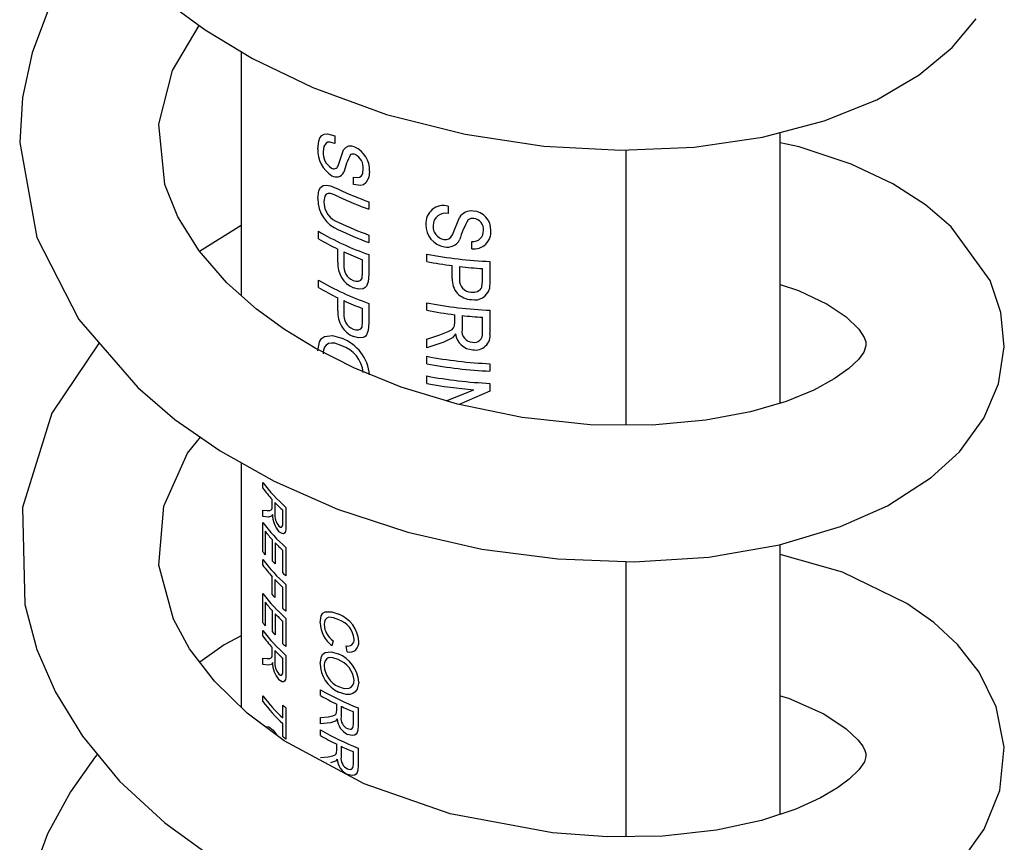
# Model space of a CAD drawing. Units: millimetres. Extents: x 0 to 210, y -13 to 292.
# Drawn here: x 183 to 186, y 108 to 111 of the extents above; entities that cross this region are included whole.
import ezdxf

# ---------------------------------------------------------------- set-up
doc = ezdxf.new("R2010")
doc.units = ezdxf.units.MM

msp = doc.modelspace()

# ---------------------------------------------------------------- linework, layer by layer
at = {"color": 7, "linetype": 'Continuous', "lineweight": 25}
for p, q in [((183.610125, 110.4204696), (183.610125, 109.7744371)), ((183.8577565, 110.1971593), (183.8577565, 110.1774426)), ((185.0367917, 109.4896206), (185.0367917, 110.2062835)), ((183.8663464, 110.1182131), (183.8810407, 110.1599935)), ((184.6282937, 110.1597207), (184.6282937, 109.4318081)), ((183.9076745, 110.0686196), (183.9076745, 110.0883363)), ((183.9477699, 110.0226183), (183.9477699, 110.0029016)), ((184.1581225, 110.0110786), (184.1581225, 109.9913619)), ((184.1691104, 109.9348736), (184.1876661, 109.9813097)), ((183.610125, 109.9598271), (183.4997727, 109.8912545)), ((183.814598, 109.9248455), (183.814598, 109.9445622)), ((183.9477699, 109.9347895), (183.9477699, 109.9150728)), ((183.8661099, 109.8630471), (183.8661099, 109.8972992)), ((184.2205772, 109.8982731), (184.2205772, 109.9179898)), ((183.8814168, 109.8900892), (183.8814168, 109.8563692)), ((183.9477699, 109.8828092), (183.9477699, 109.831445)), ((184.1011606, 109.8645554), (184.1011606, 109.8842721)), ((183.9311488, 109.835873), (183.9311488, 109.8692569)), ((184.1688093, 109.8194415), (184.1688093, 109.8536936)), ((184.1881372, 109.8513331), (184.1881372, 109.8176131)), ((184.2488756, 109.8125847), (184.2488756, 109.8459686)), ((184.2685419, 109.8646017), (184.2685419, 109.8132376)), ((183.9298913, 109.8202509), (183.9311488, 109.835873)), ((183.9477699, 109.831445), (183.9464027, 109.8112132)), ((183.814598, 109.7957909), (183.814598, 109.8155076)), ((184.2473756, 109.7965765), (184.2488756, 109.8125847)), ((184.2685419, 109.8132376), (184.2669353, 109.7925893)), ((183.8661099, 109.7339925), (183.8661099, 109.7682446)), ((183.8814168, 109.7610347), (183.8814168, 109.7273147)), ((183.9477699, 109.7537546), (183.9477699, 109.7023904)), ((184.1011606, 109.7355008), (184.1011606, 109.7552175)), ((183.9311488, 109.7068184), (183.9311488, 109.7402023)), ((184.1752393, 109.7036253), (184.1752393, 109.7238181)), ((184.1946039, 109.7215602), (184.1946039, 109.6841153)), ((184.2488756, 109.6752401), (184.2488756, 109.716914)), ((184.2685419, 109.7355471), (184.2685419, 109.6748848)), ((183.9298913, 109.6911963), (183.9311488, 109.7068184)), ((183.9477699, 109.7023904), (183.9464027, 109.6821586)), ((184.1744683, 109.6940035), (184.1752393, 109.7036253)), ((184.1011606, 109.6588186), (184.1357459, 109.6701706)), ((184.1691438, 109.6629808), (184.1464792, 109.6514243)), ((184.1773855, 109.6728039), (184.1691438, 109.6629808)), ((184.1011606, 109.6362173), (184.1011606, 109.6588186)), ((184.1464792, 109.6514243), (184.1011606, 109.6362173)), ((184.1011606, 109.5938992), (184.1011606, 109.6136159)), ((184.2685419, 109.5939456), (184.2685419, 109.5742289)), ((184.1011606, 109.5419189), (184.1011606, 109.5616356)), ((184.2685419, 109.5419653), (184.2685419, 109.5211283)), ((184.1527281, 109.4957353), (184.2253623, 109.5250443)), ((184.2685419, 109.5211283), (184.1868126, 109.4857098)), ((183.610125, 109.3317679), (183.610125, 108.6845301)), ((183.667167, 109.2647063), (183.667167, 109.2796762)), ((183.6921318, 109.2189499), (183.6921318, 109.2342813)), ((183.6992379, 109.2266555), (183.6992379, 109.1982254)), ((183.667167, 109.2064853), (183.6783792, 109.2052496)), ((183.667167, 109.1893252), (183.667167, 109.2064853)), ((183.6929077, 109.1948992), (183.6899442, 109.1899275)), ((183.6918539, 109.2118775), (183.6921318, 109.2189499)), ((183.7204092, 109.1743012), (183.7204092, 109.2059422)), ((183.7285364, 109.2136342), (183.7285364, 109.1675761)), ((183.6820178, 109.1878838), (183.667167, 109.1893252)), ((183.667167, 109.0959546), (183.667167, 109.1735259)), ((183.6899442, 109.1899275), (183.6820178, 109.1878838)), ((183.6731755, 109.1506219), (183.6731755, 109.0880205)), ((183.6929077, 109.0714825), (183.6929077, 109.1272794)), ((183.7000445, 109.1196632), (183.7000445, 109.0638662)), ((183.7204092, 109.0399122), (183.7204092, 109.0997919)), ((183.7285364, 109.1074838), (183.7285364, 109.0326343)), ((185.0367917, 108.4010139), (185.0367917, 109.1148394)), ((183.667167, 109.0605711), (183.667167, 109.075541)), ((184.6282937, 109.0704468), (184.6282937, 108.3420245)), ((183.6921318, 108.9825145), (183.6921318, 109.0301461)), ((183.6992379, 109.0225203), (183.6992379, 108.9748887)), ((183.667167, 108.9081502), (183.667167, 108.9857216)), ((183.7204092, 108.94601), (183.7204092, 109.001807)), ((183.7285364, 109.009499), (183.7285364, 108.9387321)), ((183.6731755, 108.9628176), (183.6731755, 108.9002161)), ((183.6929077, 108.8836781), (183.6929077, 108.939475)), ((183.7000445, 108.9318588), (183.7000445, 108.8760619)), ((183.7204092, 108.8521078), (183.7204092, 108.9119875)), ((183.7285364, 108.9196795), (183.7285364, 108.8448299)), ((183.667167, 108.8727667), (183.667167, 108.8877367)), ((183.8534939, 108.8606229), (183.8502954, 108.8472867)), ((183.6921318, 108.8270103), (183.6921318, 108.8423417)), ((183.6992379, 108.8347159), (183.6992379, 108.8062858)), ((183.8905672, 108.8307868), (183.8874539, 108.8471434)), ((183.667167, 108.8145457), (183.6783792, 108.81331)), ((183.667167, 108.7973856), (183.667167, 108.8145457)), ((183.6929077, 108.8029596), (183.6899442, 108.7979879)), ((183.6918539, 108.8199379), (183.6921318, 108.8270103)), ((183.7204092, 108.7823616), (183.7204092, 108.8140026)), ((183.7285364, 108.8216946), (183.7285364, 108.7756366)), ((183.6820178, 108.7959442), (183.667167, 108.7973856)), ((183.6899442, 108.7979879), (183.6820178, 108.7959442)), ((183.8200318, 108.7154331), (183.8200318, 108.730403)), ((183.667167, 108.6999323), (183.667167, 108.7149022)), ((183.7204092, 108.656138), (183.7204092, 108.6901606)), ((183.7285364, 108.6828826), (183.7285364, 108.5998676)), ((183.8624556, 108.6701299), (183.862912, 108.6772846)), ((183.862912, 108.6772846), (183.862912, 108.692616)), ((183.8744466, 108.6870806), (183.8744466, 108.6586505)), ((183.9075109, 108.6408082), (183.9075109, 108.6724492)), ((183.9197669, 108.6824269), (183.9197669, 108.6363689)), ((183.8200318, 108.657212), (183.8398073, 108.6594512)), ((183.8200318, 108.6400519), (183.8200318, 108.657212)), ((183.8593094, 108.6476129), (183.8460312, 108.6431914)), ((183.8641837, 108.6534636), (183.8593094, 108.6476129)), ((183.6944453, 108.6234334), (183.7055054, 108.6095255)), ((183.7204092, 108.6071456), (183.7204092, 108.6411681)), ((183.8460312, 108.6431914), (183.8200318, 108.6400519)), ((183.8200318, 108.6092828), (183.8200318, 108.6242527)), ((183.8624556, 108.5639796), (183.862912, 108.5711343)), ((183.862912, 108.5711343), (183.862912, 108.5864657)), ((183.8744466, 108.5809303), (183.8744466, 108.5525002)), ((183.9197669, 108.5762766), (183.9197669, 108.5302185)), ((183.8200318, 108.5510617), (183.8398073, 108.5533009)), ((183.8641837, 108.5473133), (183.8593094, 108.5414626)), ((183.9075109, 108.5346579), (183.9075109, 108.5662988)), ((183.8593094, 108.5414626), (183.8460312, 108.5370411))]:
    msp.add_line(p, q, dxfattribs=at)
at = {"color": 7, "linetype": 'Continuous', "lineweight": 25, "flags": 128}
for points in [[(183.1030382, 110.5396784), (183.05634, 110.417002), (183.0309083, 110.2991794), (183.0237623, 110.1799462), (183.0690699, 109.9286172), (183.1803687, 109.7112072), (183.3361852, 109.5306071), (183.434522, 109.4466227), (183.5545851, 109.3629477), (183.6977251, 109.2825899), (183.8645354, 109.2092523), (184.0512208, 109.1479452), (184.2472403, 109.1033884), (184.4484526, 109.0769952), (184.6501027, 109.0696527), (184.8474514, 109.0819137), (185.0348639, 109.1142623), (185.1963034, 109.1625854), (185.3202929, 109.2178269), (185.4365893, 109.2926635), (185.510948, 109.3610868), (185.5759739, 109.4497901), (185.6146042, 109.5409247), (185.6298056, 109.638934), (185.6210461, 109.7299935), (185.592372, 109.8141702), (185.4894992, 109.9566874), (185.4214228, 110.0145474), (185.3346437, 110.0700128), (185.2240505, 110.1223897), (185.0868263, 110.1683765), (185.0367917, 110.1790275)], [(183.4204289, 110.5472453), (183.5149469, 110.4781332), (183.6402221, 110.4022354), (183.800038, 110.3250442), (183.9949299, 110.2540165), (184.2028185, 110.2015425), (184.4110341, 110.1701182), (184.6144244, 110.1591269), (184.8086683, 110.1674443), (184.9894551, 110.1938174), (185.1529593, 110.2368761), (185.2921384, 110.2931098), (185.4044194, 110.3587288), (185.4916309, 110.4309081), (185.5556429, 110.5069981)], [(185.0367917, 109.8037466), (185.0853175, 109.7875232), (185.1605366, 109.751416), (185.2108451, 109.7178915), (185.2448338, 109.6858083), (185.2590934, 109.6638402), (185.2629162, 109.6516369), (185.2632125, 109.6417639), (185.2579862, 109.6245948), (185.2440417, 109.6053491), (185.2184915, 109.5817541), (185.1793916, 109.553993), (185.1253238, 109.5242433), (185.0527896, 109.4943213), (184.9580413, 109.4664813), (184.8397816, 109.4441158), (184.6978906, 109.4313475), (184.5338456, 109.4324332), (184.3533091, 109.4513435), (184.182764, 109.4865455), (184.0335553, 109.5321975), (183.9078418, 109.5832176), (183.8054765, 109.6353119), (183.724826, 109.6846999), (183.6502878, 109.7388429), (183.5723099, 109.8079507), (183.4983986, 109.8928325), (183.4423392, 109.9826564), (183.4080018, 110.0689281), (183.3917629, 110.2278775), (183.4282061, 110.3701738), (183.4989499, 110.4898303)], [(183.8130651, 110.1629408), (183.8151606, 110.183254), (183.8183187, 110.1916809), (183.8233243, 110.1979258), (183.8300203, 110.2015238), (183.8385188, 110.2025244), (183.8577565, 110.1971593)], [(183.8577565, 110.1774426), (183.8450642, 110.1807442), (183.8393258, 110.1803331), (183.8347713, 110.1780197), (183.828859, 110.1687729), (183.8270336, 110.1557441)], [(183.9076745, 110.0883363), (183.9185197, 110.0867716), (183.9233219, 110.0878561), (183.9272816, 110.0903497), (183.9299791, 110.093959), (183.9318286, 110.0988626), (183.932981, 110.1096121)], [(183.9496347, 110.1042613), (183.9474514, 110.086652), (183.9398214, 110.0725203), (183.9334541, 110.0680604), (183.925596, 110.0659289), (183.9076745, 110.0686196)], [(183.8130651, 110.0311695), (183.8158696, 110.0528595), (183.8201773, 110.0609558), (183.8270215, 110.0659662), (183.8359053, 110.0670291), (183.8462192, 110.064869), (183.8680043, 110.0559105)], [(183.8688744, 110.0357759), (183.8540586, 110.0422581), (183.8467724, 110.0444752), (183.8402796, 110.0448609), (183.8349524, 110.0426928), (183.8311781, 110.0378926), (183.8286093, 110.0237628)], [(183.9063679, 109.8146404), (183.9137446, 109.8124296), (183.9206681, 109.8124519), (183.9263827, 109.8150385), (183.9298913, 109.8202509)], [(183.9464027, 109.8112132), (183.9420345, 109.7997133), (183.9380816, 109.7954426), (183.932962, 109.7926246), (183.9205419, 109.7911683), (183.9069237, 109.7946915)], [(183.9063679, 109.6855858), (183.9137446, 109.683375), (183.9206681, 109.6833973), (183.9263827, 109.685984), (183.9298913, 109.6911963)], [(184.1357459, 109.6701706), (184.1581833, 109.6789388), (184.1682969, 109.6849113), (184.1720541, 109.6890711), (184.1744683, 109.6940035)], [(183.8130651, 109.62821), (183.8173678, 109.6519836), (183.8229556, 109.6605664), (183.8307194, 109.6663318), (183.8515115, 109.6688128), (183.8762229, 109.6612676)], [(183.9464027, 109.6821586), (183.9420345, 109.6706587), (183.9380816, 109.666388), (183.932962, 109.66357), (183.9205419, 109.6621137), (183.9069237, 109.665637)], [(183.2336853, 109.6494103), (183.1092141, 109.463341), (183.0313356, 109.2135429), (183.0373706, 108.9567461), (183.0694875, 108.837393), (183.1183169, 108.7247295), (183.1899808, 108.6078963), (183.2882713, 108.4889418), (183.4078862, 108.3783332), (183.5396345, 108.282967)], [(183.8760096, 109.6416505), (183.8575124, 109.6480671), (183.8489092, 109.6487777), (183.8414632, 109.6472564), (183.8351662, 109.6434636), (183.8305997, 109.6375858), (183.8278775, 109.6296552), (183.827236, 109.6250903), (183.8270336, 109.6202292)], [(185.0367917, 108.7149019), (185.0581897, 108.7087048), (185.151846, 108.6669122), (185.2114845, 108.6276862), (185.2421759, 108.5984927), (185.2549581, 108.5813632), (185.2606653, 108.5700966), (185.2629458, 108.5620594), (185.2633841, 108.5543811), (185.2596288, 108.539555), (185.2447304, 108.5183876), (185.219033, 108.4941715), (185.1881404, 108.4709067), (185.1434706, 108.444376), (185.0780064, 108.4146049), (184.9873862, 108.384722), (184.8680209, 108.3590791), (184.7257009, 108.3434685), (184.5790095, 108.3412939), (184.4337716, 108.3515078), (184.1632796, 108.4025427), (183.9354618, 108.4816042), (183.7241892, 108.5955329), (183.6262604, 108.6688736), (183.5394838, 108.7530747), (183.4733809, 108.8394151), (183.430912, 108.9172715), (183.3923096, 109.0604524), (183.4056453, 109.2166453), (183.4681404, 109.3567288), (183.5023886, 109.3993248)], [(183.6783792, 109.2052496), (183.6860699, 109.2053181), (183.6896421, 109.2068326), (183.6909857, 109.2088609), (183.6918539, 109.2118775)], [(183.7097613, 109.1643016), (183.7143113, 109.1613802), (183.7163607, 109.1613882), (183.718014, 109.1624385), (183.7191808, 109.164455), (183.7199287, 109.1673485), (183.7204092, 109.1743012)], [(183.7285364, 109.1675761), (183.7279304, 109.1550508), (183.7268714, 109.1496345), (183.7248187, 109.1457038), (183.7218737, 109.1439135), (183.7180534, 109.1440273), (183.7099601, 109.1491375)], [(185.5173822, 108.2787208), (185.5764177, 108.3612729), (185.6180278, 108.4638679), (185.6294801, 108.5785473), (185.6080868, 108.6858358), (185.5633114, 108.7772752), (185.5056606, 108.8508878), (185.443114, 108.9084169), (185.3716235, 108.9589469), (185.2014587, 109.0421541), (185.0367917, 109.0889187)], [(183.8188547, 108.9077887), (183.8217816, 108.9266831), (183.8262179, 108.9332961), (183.8326837, 108.9371523), (183.8495412, 108.9373508), (183.8687543, 108.9306624)], [(183.8688144, 108.9156636), (183.8546437, 108.9211913), (183.8416627, 108.92253), (183.8364225, 108.9204323), (183.8326394, 108.9161615), (183.8303076, 108.9102834), (183.8295471, 108.9031192)], [(183.610125, 108.8733883), (183.5651139, 108.8496296), (183.5005144, 108.8039746)], [(183.8188547, 108.8004901), (183.8221563, 108.8185601), (183.8264316, 108.8250983), (183.8323564, 108.829491), (183.8481201, 108.83136), (183.8666946, 108.8255039)], [(183.6783792, 108.81331), (183.6860699, 108.8133785), (183.6896421, 108.814893), (183.6909857, 108.8169213), (183.6918539, 108.8199379)], [(183.8665349, 108.8106113), (183.8526455, 108.8155886), (183.8461547, 108.8161548), (183.8405189, 108.8150111), (183.8357397, 108.8121326), (183.8322652, 108.8076654), (183.8301908, 108.8016394), (183.8297015, 108.7981722), (183.8295471, 108.794481)], [(183.7097613, 108.772362), (183.7143113, 108.7694406), (183.7163607, 108.7694486), (183.718014, 108.7704989), (183.7191808, 108.7725154), (183.7199287, 108.7754089), (183.7204092, 108.7823616)], [(183.7285364, 108.7756366), (183.7279304, 108.7631113), (183.7268714, 108.7576949), (183.7248187, 108.7537642), (183.7218737, 108.7519739), (183.7180534, 108.7520877), (183.7099601, 108.7571979)], [(183.9211398, 108.7512235), (183.9171666, 108.7324696), (183.9120531, 108.7253689), (183.9051929, 108.7205378), (183.8971514, 108.7181929), (183.8876688, 108.7181568), (183.8678537, 108.7242382)], [(183.8679537, 108.7391599), (183.8825051, 108.7341706), (183.8960278, 108.7346999), (183.9014845, 108.7376946), (183.9055771, 108.7425014), (183.9080623, 108.748766), (183.9088637, 108.7561142)], [(183.8398073, 108.6594512), (183.852865, 108.6618465), (183.8588098, 108.6644281), (183.8610277, 108.6668559), (183.8624556, 108.6701299)], [(183.6738042, 108.6332672), (183.6740909, 108.6335536), (183.6832501, 108.6326278), (183.6944453, 108.6234334)], [(183.8911046, 108.6277747), (183.8981667, 108.6261555), (183.9013221, 108.6267472), (183.9038565, 108.6282671), (183.9056392, 108.6306144), (183.9067794, 108.6337196), (183.9075109, 108.6408082)], [(183.9197669, 108.6363689), (183.9188605, 108.623674), (183.9172736, 108.6179609), (183.9141874, 108.613454), (183.9097356, 108.6108341), (183.9039167, 108.6098671), (183.8914148, 108.6126678)], [(183.2294818, 108.5600909), (183.2232129, 108.5529804), (183.1579286, 108.460877), (183.0976696, 108.3490868), (183.0534172, 108.228135)], [(183.8398073, 108.5533009), (183.852865, 108.5556962), (183.8588098, 108.5582778), (183.8610277, 108.5607056), (183.8624556, 108.5639796)], [(183.8911046, 108.5216244), (183.8981667, 108.5200052), (183.9013221, 108.5205969), (183.9038565, 108.5221168), (183.9056392, 108.5244641), (183.9067794, 108.5275693), (183.9075109, 108.5346579)], [(183.9197669, 108.5302185), (183.9188605, 108.5175237), (183.9172736, 108.5118106), (183.9141874, 108.5073036), (183.9097356, 108.5046838), (183.9039167, 108.5037168), (183.8914148, 108.5065175)]]:
    msp.add_lwpolyline(points, dxfattribs=at)
at = {"color": 7, "linetype": 'Continuous', "lineweight": 25}
for centre, radius, start, end in [((183.8922332, 110.1588133), 0.0792757, 177.01557, 237.5900466), ((183.9000351, 110.1478976), 0.0225189, 62.0172254, 147.5105131), ((183.8824591, 110.106737), 0.0672212, 357.8893789, 65.2507495), ((183.8732023, 110.151517), 0.0463619, 174.7687332, 238.3485243), ((184.0726221, 110.0534285), 0.1969754, 151.4209251, 166.0977026), ((183.9056615, 110.1365859), 0.0125985, 60.3887574, 118.5172839), ((183.8948132, 110.1132134), 0.0383373, 354.6098281, 63.5544638), ((183.8553442, 110.1215575), 0.0114993, 235.7596062, 343.0918585), ((183.8616512, 110.1103517), 0.0219721, 237.1839385, 334.1027088), ((184.2309999, 110.8134186), 0.8399907, 244.3964033, 250.2947054), ((183.8999205, 110.0291686), 0.0868785, 178.6803057, 248.4467421), ((184.2313069, 110.7944748), 0.8408218, 244.4660675, 250.2927633), ((183.8871403, 110.0232738), 0.058533, 179.5213477, 251.8165543), ((184.1454976, 109.9662388), 0.0465833, 74.2751059, 184.8067772), ((184.1500023, 109.9602931), 0.0321125, 75.3527255, 181.0062358), ((184.2195244, 109.960665), 0.0379625, 83.0163673, 147.0562122), ((184.2227979, 109.9581335), 0.0205722, 81.8849732, 125.8452906), ((184.221069, 109.9487423), 0.0496986, 357.7742876, 86.4571139), ((184.2229844, 109.9503651), 0.0282656, 353.3192888, 84.4830996), ((184.2313069, 110.7263627), 0.8408218, 244.4660675, 250.2927633), ((184.1574031, 109.9607802), 0.0583457, 178.4726782, 260.5008829), ((184.1524958, 109.9573085), 0.0346856, 175.9981176, 260.2892321), ((184.4217577, 109.8529586), 0.2436627, 149.9947207, 163.4932875), ((184.2104656, 110.6237896), 0.7861686, 239.7654938, 250.4793347), ((184.1770266, 110.540653), 0.7145441, 239.5214036, 244.2066887), ((184.2309999, 110.7058731), 0.8399907, 244.3964033, 250.2947054), ((184.1506416, 109.9428274), 0.0201087, 258.5368722, 336.7003377), ((184.2242096, 109.9446975), 0.0269537, 262.2547876, 5.064137), ((184.2257108, 109.9431485), 0.0451681, 263.4738236, 4.6525298), ((184.1549306, 109.9404472), 0.0378946, 259.1142283, 331.1976076), ((184.2301207, 110.652756), 0.838603, 245.4293308, 249.1138678), ((184.3232864, 111.0524275), 1.1890866, 259.2336873, 267.3612209), ((183.9344374, 109.8574818), 0.0685538, 175.3435257, 246.337729), ((183.9224379, 109.8525732), 0.0411964, 174.7129727, 247.0403964), ((184.3176641, 110.9968792), 1.1528361, 259.1755297, 262.5812232), ((184.3251668, 111.0562837), 1.2127172, 263.5120707, 266.3931811), ((184.2199016, 109.8151892), 0.051269, 175.2423689, 269.7315331), ((184.2104656, 110.494735), 0.7861686, 239.7654938, 250.4793347), ((184.1770266, 110.4115984), 0.7145441, 239.5214036, 244.2066887), ((184.2187602, 109.814479), 0.030783, 174.1564371, 270.4149965), ((184.2244994, 109.8092712), 0.0261625, 257.8282324, 330.9727337), ((184.2282942, 109.8029968), 0.0400182, 257.5421801, 344.9259229), ((184.2301207, 110.5237014), 0.838603, 245.4293308, 249.1138678), ((184.3232864, 110.9233729), 1.1890866, 259.2336873, 267.3612209), ((183.9344374, 109.7284272), 0.0685538, 175.3435257, 246.337729), ((183.9224379, 109.7235186), 0.0411964, 174.7129727, 247.0403964), ((184.3181241, 110.8705337), 1.1555833, 259.1783554, 262.8973519), ((184.325305, 110.9289789), 1.2144722, 263.8218843, 266.3918681), ((184.2246657, 109.6786165), 0.0476362, 187.0086275, 267.6117181), ((184.2232152, 109.679711), 0.0289483, 171.2488809, 267.9341272), ((184.2264409, 109.6729274), 0.0225536, 259.0883906, 5.8857646), ((184.2303352, 109.6689252), 0.0386687, 258.5828703, 8.8656569), ((183.8492931, 109.5618342), 0.0841689, 6.1287689, 71.4933371), ((183.8364401, 109.5548262), 0.1136329, 5.0341455, 69.5066194), ((184.3232864, 110.7817713), 1.1890866, 259.2336873, 267.3612209), ((184.3232864, 110.7620546), 1.1890866, 259.2336873, 267.3612209), ((184.3232864, 110.729791), 1.1890866, 259.2336873, 267.3612209), ((184.3212315, 110.6961807), 1.1750538, 259.2055716, 265.3202057), ((184.0007614, 109.5281329), 0.4159518, 216.6782579, 229.1210764), ((183.9742938, 109.49126), 0.3816457, 216.4145279, 222.3256583), ((184.0216324, 109.535002), 0.4461119, 223.7241063, 227.5288332), ((183.7652187, 109.1957868), 0.0723164, 180.7032391, 220.1710355), ((183.7431308, 109.1932472), 0.0441743, 173.529356, 220.9393074), ((184.0007614, 109.4219826), 0.4159518, 216.6782579, 229.1210764), ((183.9800793, 109.390047), 0.3892484, 217.9588871, 222.4591242), ((184.0222535, 109.4295012), 0.4470103, 223.8786958, 227.5263266), ((183.9592385, 109.3108985), 0.3626385, 216.3504333, 217.922942), ((184.0007614, 109.3239977), 0.4159518, 216.6782579, 229.1210764), ((184.0016669, 109.3536512), 0.4182719, 222.4235533, 223.8533324), ((183.9742938, 109.2871248), 0.3816457, 216.4145279, 222.3256583), ((184.043095, 109.3920766), 0.4776462, 227.5011827, 228.8098716), ((184.0216324, 109.3308668), 0.4461119, 223.7241063, 227.5288332), ((184.0007614, 109.2341783), 0.4159518, 216.6782579, 229.1210764), ((183.9800793, 109.2022426), 0.3892484, 217.9588871, 222.4591242), ((184.0004409, 109.2626861), 0.4165941, 222.2625579, 223.6961735), ((184.043095, 109.2981744), 0.4776462, 227.5011827, 228.8098716), ((183.9592385, 109.1230941), 0.3626385, 216.3504333, 217.922942), ((184.0222535, 109.2416968), 0.4470103, 223.8786958, 227.5263266), ((183.896667, 108.9098046), 0.0778384, 181.4840819, 233.434411), ((183.8369077, 108.8524148), 0.0844801, 4.3915124, 67.8537302), ((183.8493139, 108.8591341), 0.0597985, 5.2274257, 70.967556), ((184.0007614, 109.1361934), 0.4159518, 216.6782579, 229.1210764), ((184.0016669, 109.1658468), 0.4182719, 222.4235533, 223.8533324), ((183.8833771, 108.9054573), 0.0538807, 182.4871201, 236.315666), ((183.9742938, 109.0993204), 0.3816457, 216.4145279, 222.3256583), ((183.8925623, 108.8627337), 0.0164059, 251.8577977, 6.4696827), ((183.8963258, 108.8552024), 0.0250855, 256.728889, 8.4383389), ((184.0216324, 109.1430624), 0.4461119, 223.7241063, 227.5288332), ((184.043095, 109.2042722), 0.4776462, 227.5011827, 228.8098716), ((183.7652187, 108.8038472), 0.0723164, 180.7032391, 220.1710355), ((183.7431308, 108.8013076), 0.0441743, 173.529356, 220.9393074), ((183.8446277, 108.7499083), 0.0645351, 5.5183113, 70.155933), ((183.8340803, 108.7445052), 0.0873183, 4.4126991, 68.0677465), ((183.905923, 108.8025704), 0.0870931, 181.3686812, 244.0803336), ((183.893309, 108.7977552), 0.0638459, 182.9396021, 246.6009467), ((184.20205, 109.396905), 0.7682205, 240.1800075, 248.4415212), ((183.9950786, 108.9584987), 0.4084915, 216.6076451, 227.7474733), ((183.9950786, 108.9435288), 0.4084915, 216.6076451, 227.7474733), ((184.1781645, 109.3367712), 0.7171611, 240.041313, 243.9226625), ((184.043095, 109.042325), 0.4776462, 227.5011827, 228.8098716), ((184.2192603, 109.4216207), 0.8114467, 244.853322, 247.4065558), ((183.9131245, 108.6566453), 0.0490442, 183.719617, 243.7265768), ((183.9039864, 108.6546562), 0.0298087, 172.2994163, 244.3959266), ((184.20205, 109.2907547), 0.7682205, 240.1800075, 248.4415212), ((184.043095, 108.95931), 0.4776462, 227.5011827, 228.8098716), ((184.1781645, 109.2306209), 0.7171611, 240.041313, 243.9226625), ((184.2192603, 109.3154704), 0.8114467, 244.853322, 247.4065558), ((183.9131245, 108.550495), 0.0490442, 183.719617, 243.7265768), ((183.9039864, 108.5485059), 0.0298087, 172.2994163, 244.3959266)]:
    msp.add_arc(centre, radius, start, end, dxfattribs=at)

doc.saveas('drawing.dxf')
